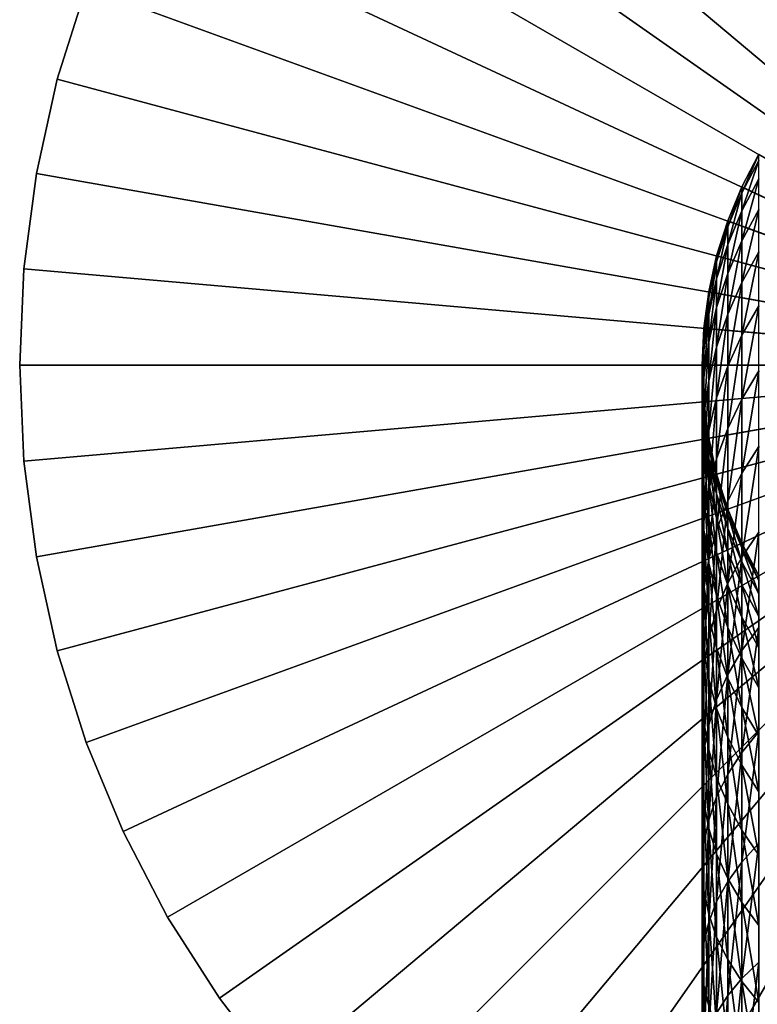
# Model space of a CAD drawing. Extents: x -85 to 80, y -60 to 90.
# Drawn here: x -85 to -67, y -16 to 9 of the extents above; entities that cross this region are included whole.
import ezdxf

# ---------------------------------------------------------------- set-up
doc = ezdxf.new("R2010")
doc.units = 0
doc.header["$MEASUREMENT"] = 0
doc.layers.add('L1', color=7, linetype='Continuous')
doc.layers.add('L6', color=7, linetype='Continuous')

msp = doc.modelspace()

# ---------------------------------------------------------------- linework, layer by layer
at = {"layer": 'L1', "color": 7}
for points in [[(-67.06042, 5.096836, 277.508), (-67.06042, 5.25, 274), (-67.48338, 4.28742, 277.4372)], [(-67.48338, 4.28742, 277.4372), (-67.06042, 5.25, 274), (-67.48338, 4.437492, 274)], [(-67.48338, 4.437492, 44), (-67.48338, 4.437492, 274), (-67.06042, 5.25, 274)], [(-67.48338, 4.437492, 44), (-67.06042, 5.25, 274), (-67.06042, 5.25, 44)], [(-57.96715, 0, 44), (-67.48338, 4.437492, 44), (-67.06042, 5.25, 44)], [(-67.06042, 4.638512, 280.9893), (-67.06042, 5.096836, 277.508), (-67.48338, 3.838348, 280.8483)], [(-67.48338, 3.838348, 280.8483), (-67.06042, 5.096836, 277.508), (-67.48338, 4.28742, 277.4372)], [(-67.48338, 4.28742, 277.4372), (-67.48338, 4.437492, 274), (-67.83392, 3.44436, 277.3634)], [(-67.83392, 3.44436, 277.3634), (-67.48338, 4.437492, 274), (-67.83392, 3.591212, 274)], [(-67.83392, 3.591212, 44), (-67.83392, 3.591212, 274), (-67.48338, 4.437492, 274)], [(-67.83392, 3.591212, 44), (-67.48338, 4.437492, 274), (-67.48338, 4.437492, 44)], [(-67.83392, 3.591212, 44), (-67.48338, 4.437492, 44), (-57.96715, 0, 44)], [(-67.06042, 3.878515, 284.4175), (-67.06042, 4.638512, 280.9893), (-67.48338, 3.093692, 284.2072)], [(-67.48338, 3.093692, 284.2072), (-67.06042, 4.638512, 280.9893), (-67.48338, 3.838348, 280.8483)], [(-67.48338, 3.838348, 280.8483), (-67.48338, 4.28742, 277.4372), (-67.83392, 3.004924, 280.7013)], [(-67.83392, 3.004924, 280.7013), (-67.48338, 4.28742, 277.4372), (-67.83392, 3.44436, 277.3634)], [(-67.48338, 3.093692, 284.2072), (-67.48338, 3.838348, 280.8483), (-67.83392, 2.276248, 283.9881)], [(-67.83392, 2.276248, 283.9881), (-67.48338, 3.838348, 280.8483), (-67.83392, 3.004924, 280.7013)], [(-67.06042, 2.822628, 287.7663), (-67.06042, 3.878515, 284.4175), (-67.48338, 2.05912, 287.4884)], [(-67.48338, 2.05912, 287.4884), (-67.06042, 3.878515, 284.4175), (-67.48338, 3.093692, 284.2072)], [(-67.83392, 3.44436, 277.3634), (-67.83392, 3.591212, 274), (-68.10937, 2.574073, 277.2873)], [(-68.10937, 2.574073, 277.2873), (-67.83392, 3.591212, 274), (-68.10937, 2.7176, 274)], [(-68.10937, 2.7176, 44), (-68.10937, 2.7176, 274), (-67.83392, 3.591212, 274)], [(-68.10937, 2.7176, 44), (-67.83392, 3.591212, 274), (-67.83392, 3.591212, 44)], [(-57.96715, 0, 44), (-68.10937, 2.7176, 44), (-67.83392, 3.591212, 44)], [(-67.83392, 3.004924, 280.7013), (-67.83392, 3.44436, 277.3634), (-68.10937, 2.144585, 280.5496)], [(-68.10937, 2.144585, 280.5496), (-67.83392, 3.44436, 277.3634), (-68.10937, 2.574073, 277.2873)], [(-67.83392, 2.276248, 283.9881), (-67.83392, 3.004924, 280.7013), (-68.10937, 1.432404, 283.762)], [(-68.10937, 1.432404, 283.762), (-67.83392, 3.004924, 280.7013), (-68.10937, 2.144585, 280.5496)], [(-67.48338, 2.05912, 287.4884), (-67.48338, 3.093692, 284.2072), (-67.83392, 1.263877, 287.199)], [(-67.83392, 1.263877, 287.199), (-67.48338, 3.093692, 284.2072), (-67.83392, 2.276248, 283.9881)], [(-68.10937, 2.574073, 277.2873), (-68.10937, 2.7176, 274), (-68.30763, 1.683182, 277.2094)], [(-68.30763, 1.683182, 277.2094), (-68.10937, 2.7176, 274), (-68.30763, 1.823306, 274)], [(-68.30763, 1.823306, 44), (-68.30763, 1.823306, 274), (-68.10937, 2.7176, 274)], [(-68.30763, 1.823306, 44), (-68.10937, 2.7176, 274), (-68.10937, 2.7176, 44)], [(-57.96715, 0, 44), (-68.30763, 1.823306, 44), (-68.10937, 2.7176, 44)], [(-67.06042, 1.478888, 291.0104), (-67.06042, 2.822628, 287.7663), (-67.48338, 0.742506, 290.667)], [(-67.48338, 0.742506, 290.667), (-67.06042, 2.822628, 287.7663), (-67.48338, 2.05912, 287.4884)], [(-68.10937, 2.144585, 280.5496), (-68.10937, 2.574073, 277.2873), (-68.30763, 1.263877, 280.3943)], [(-68.30763, 1.263877, 280.3943), (-68.10937, 2.574073, 277.2873), (-68.30763, 1.683182, 277.2094)], [(-67.83392, 1.263877, 287.199), (-67.83392, 2.276248, 283.9881), (-68.10937, 0.44295, 286.9002)], [(-68.10937, 0.44295, 286.9002), (-67.83392, 2.276248, 283.9881), (-68.10937, 1.432404, 283.762)], [(-68.10937, 1.432404, 283.762), (-68.10937, 2.144585, 280.5496), (-68.30763, 0.568582, 283.5306)], [(-68.30763, 0.568582, 283.5306), (-68.10937, 2.144585, 280.5496), (-68.30763, 1.263877, 280.3943)], [(-67.48338, 0.742506, 290.667), (-67.48338, 2.05912, 287.4884), (-67.83392, -0.024485, 290.3094)], [(-67.83392, -0.024485, 290.3094), (-67.48338, 2.05912, 287.4884), (-67.83392, 1.263877, 287.199)], [(-68.30763, 1.683182, 277.2094), (-68.30763, 1.823306, 274), (-68.4272, 0.778467, 277.1302)], [(-68.4272, 0.778467, 277.1302), (-68.30763, 1.823306, 274), (-68.4272, 0.915135, 274)], [(-68.4272, 0.915135, 44), (-68.4272, 0.915135, 274), (-68.30763, 1.823306, 274)], [(-68.4272, 0.915135, 44), (-68.30763, 1.823306, 274), (-68.30763, 1.823306, 44)], [(-68.4272, 0.915135, 44), (-68.30763, 1.823306, 44), (-57.96715, 0, 44)], [(-68.30763, 1.263877, 280.3943), (-68.30763, 1.683182, 277.2094), (-68.4272, 0.369504, 280.2366)], [(-68.4272, 0.369504, 280.2366), (-68.30763, 1.683182, 277.2094), (-68.4272, 0.778467, 277.1302)], [(-67.06042, -0.142478, 294.125), (-67.06042, 1.478888, 291.0104), (-67.48338, -0.84613, 293.7187)], [(-67.48338, -0.84613, 293.7187), (-67.06042, 1.478888, 291.0104), (-67.48338, 0.742506, 290.667)], [(-68.30763, 0.568582, 283.5306), (-68.30763, 1.263877, 280.3943), (-68.4272, -0.308643, 283.2955)], [(-68.4272, -0.308643, 283.2955), (-68.30763, 1.263877, 280.3943), (-68.4272, 0.369504, 280.2366)], [(-68.10937, 0.44295, 286.9002), (-68.10937, 1.432404, 283.762), (-68.30763, -0.397411, 286.5943)], [(-68.30763, -0.397411, 286.5943), (-68.10937, 1.432404, 283.762), (-68.30763, 0.568582, 283.5306)], [(-67.83392, -0.024485, 290.3094), (-67.83392, 1.263877, 287.199), (-68.10937, -0.816245, 289.9401)], [(-68.10937, -0.816245, 289.9401), (-67.83392, 1.263877, 287.199), (-68.10937, 0.44295, 286.9002)], [(-68.4272, 0.778467, 277.1302), (-68.4272, 0.915135, 274), (-68.46715, -0.133186, 277.0505)], [(-68.46715, -0.133186, 277.0505), (-68.4272, 0.915135, 274), (-68.46715, 0, 274)], [(-68.46715, 0, 44), (-68.46715, 0, 274), (-68.4272, 0.915135, 274)], [(-68.46715, 0, 44), (-68.4272, 0.915135, 274), (-68.4272, 0.915135, 44)], [(-57.96715, 0, 44), (-68.46715, 0, 44), (-68.4272, 0.915135, 44)], [(-68.4272, 0.369504, 280.2366), (-68.4272, 0.778467, 277.1302), (-68.46715, -0.531729, 280.0777)], [(-68.46715, -0.531729, 280.0777), (-68.4272, 0.778467, 277.1302), (-68.46715, -0.133186, 277.0505)], [(-67.48338, -0.84613, 293.7187), (-67.48338, 0.742506, 290.667), (-67.83392, -1.57903, 293.2956)], [(-67.83392, -1.57903, 293.2956), (-67.48338, 0.742506, 290.667), (-67.83392, -0.024485, 290.3094)], [(-68.30763, -0.397411, 286.5943), (-68.30763, 0.568582, 283.5306), (-68.4272, -1.250812, 286.2837)], [(-68.4272, -1.250812, 286.2837), (-68.30763, 0.568582, 283.5306), (-68.4272, -0.308643, 283.2955)], [(-68.4272, -0.308643, 283.2955), (-68.4272, 0.369504, 280.2366), (-68.46715, -1.192596, 283.0587)], [(-68.46715, -1.192596, 283.0587), (-68.4272, 0.369504, 280.2366), (-68.46715, -0.531729, 280.0777)], [(-68.10937, -0.816245, 289.9401), (-68.10937, 0.44295, 286.9002), (-68.30763, -1.626751, 289.5622)], [(-68.30763, -1.626751, 289.5622), (-68.10937, 0.44295, 286.9002), (-68.30763, -0.397411, 286.5943)], [(-68.46715, -0.133186, 277.0505), (-68.46715, 0, 274), (-68.4272, -1.044838, 276.9707)], [(-68.4272, -1.044838, 276.9707), (-68.46715, 0, 274), (-68.4272, -0.915135, 274)], [(-68.4272, -0.915135, 44), (-68.4272, -0.915135, 274), (-68.46715, 0, 274)], [(-68.4272, -0.915135, 44), (-68.46715, 0, 274), (-68.46715, 0, 44)], [(-57.96715, 0, 44), (-68.4272, -0.915135, 44), (-68.46715, 0, 44)], [(-68.30763, -1.823306, 44), (-68.4272, -0.915135, 44), (-57.96715, 0, 44)], [(-57.96715, 0, 44), (-68.10937, -2.7176, 44), (-68.30763, -1.823306, 44)], [(-57.96715, 0, 44), (-67.83392, -3.591212, 44), (-68.10937, -2.7176, 44)], [(-67.48338, -4.437492, 44), (-67.83392, -3.591212, 44), (-57.96715, 0, 44)], [(-57.96715, 0, 44), (-67.06042, -5.25, 44), (-67.48338, -4.437492, 44)], [(-68.46715, -0.531729, 280.0777), (-68.46715, -0.133186, 277.0505), (-68.4272, -1.432961, 279.9188)], [(-68.4272, -1.432961, 279.9188), (-68.46715, -0.133186, 277.0505), (-68.4272, -1.044838, 276.9707)], [(-67.83392, -1.57903, 293.2956), (-67.83392, -0.024485, 290.3094), (-68.10937, -2.3356, 292.8588)], [(-68.10937, -2.3356, 292.8588), (-67.83392, -0.024485, 290.3094), (-68.10937, -0.816245, 289.9401)], [(-67.06042, -2.02913, 297.0864), (-67.06042, -0.142478, 294.125), (-67.48338, -2.694698, 296.6204)], [(-67.48338, -2.694698, 296.6204), (-67.06042, -0.142478, 294.125), (-67.48338, -0.84613, 293.7187)], [(-68.4272, -1.250812, 286.2837), (-68.4272, -0.308643, 283.2955), (-68.46715, -2.110758, 285.9707)], [(-68.46715, -2.110758, 285.9707), (-68.4272, -0.308643, 283.2955), (-68.46715, -1.192596, 283.0587)], [(-68.30763, -1.626751, 289.5622), (-68.30763, -0.397411, 286.5943), (-68.4272, -2.449833, 289.1784)], [(-68.4272, -2.449833, 289.1784), (-68.30763, -0.397411, 286.5943), (-68.4272, -1.250812, 286.2837)], [(-68.46715, -1.192596, 283.0587), (-68.46715, -0.531729, 280.0777), (-68.4272, -2.076549, 282.8218)], [(-68.4272, -2.076549, 282.8218), (-68.46715, -0.531729, 280.0777), (-68.4272, -1.432961, 279.9188)], [(-68.4272, -1.044838, 276.9707), (-68.4272, -0.915135, 274), (-68.30763, -1.949553, 276.8915)], [(-68.30763, -1.949553, 276.8915), (-68.4272, -0.915135, 274), (-68.30763, -1.823306, 274)], [(-68.30763, -1.823306, 44), (-68.30763, -1.823306, 274), (-68.4272, -0.915135, 274)], [(-68.30763, -1.823306, 44), (-68.4272, -0.915135, 274), (-68.4272, -0.915135, 44)], [(-68.10937, -2.3356, 292.8588), (-68.10937, -0.816245, 289.9401), (-68.30763, -3.110082, 292.4117)], [(-68.30763, -3.110082, 292.4117), (-68.10937, -0.816245, 289.9401), (-68.30763, -1.626751, 289.5622)], [(-67.48338, -2.694698, 296.6204), (-67.48338, -0.84613, 293.7187), (-67.83392, -3.38793, 296.135)], [(-67.83392, -3.38793, 296.135), (-67.48338, -0.84613, 293.7187), (-67.83392, -1.57903, 293.2956)], [(-68.46715, -2.110758, 285.9707), (-68.46715, -1.192596, 283.0587), (-68.4272, -2.970704, 285.6577)], [(-68.4272, -2.970704, 285.6577), (-68.46715, -1.192596, 283.0587), (-68.4272, -2.076549, 282.8218)], [(-68.4272, -1.432961, 279.9188), (-68.4272, -1.044838, 276.9707), (-68.30763, -2.327334, 279.7611)], [(-68.30763, -2.327334, 279.7611), (-68.4272, -1.044838, 276.9707), (-68.30763, -1.949553, 276.8915)], [(-68.4272, -2.449833, 289.1784), (-68.4272, -1.250812, 286.2837), (-68.46715, -3.279228, 288.7916)], [(-68.46715, -3.279228, 288.7916), (-68.4272, -1.250812, 286.2837), (-68.46715, -2.110758, 285.9707)], [(-68.4272, -2.076549, 282.8218), (-68.4272, -1.432961, 279.9188), (-68.30763, -2.953774, 282.5868)], [(-68.30763, -2.953774, 282.5868), (-68.4272, -1.432961, 279.9188), (-68.30763, -2.327334, 279.7611)], [(-68.30763, -3.110082, 292.4117), (-68.30763, -1.626751, 289.5622), (-68.4272, -3.896581, 291.9576)], [(-68.4272, -3.896581, 291.9576), (-68.30763, -1.626751, 289.5622), (-68.4272, -2.449833, 289.1784)], [(-67.83392, -3.38793, 296.135), (-67.83392, -1.57903, 293.2956), (-68.10937, -4.103551, 295.6339)], [(-68.10937, -4.103551, 295.6339), (-67.83392, -1.57903, 293.2956), (-68.10937, -2.3356, 292.8588)], [(-68.30763, -1.949553, 276.8915), (-68.30763, -1.823306, 274), (-68.10937, -2.840444, 276.8136)], [(-68.10937, -2.840444, 276.8136), (-68.30763, -1.823306, 274), (-68.10937, -2.7176, 274)], [(-68.10937, -2.7176, 44), (-68.10937, -2.7176, 274), (-68.30763, -1.823306, 274)], [(-68.10937, -2.7176, 44), (-68.30763, -1.823306, 274), (-68.30763, -1.823306, 44)], [(-68.30763, -2.327334, 279.7611), (-68.30763, -1.949553, 276.8915), (-68.10937, -3.208042, 279.6058)], [(-68.10937, -3.208042, 279.6058), (-68.30763, -1.949553, 276.8915), (-68.10937, -2.840444, 276.8136)], [(-68.46715, -3.279228, 288.7916), (-68.46715, -2.110758, 285.9707), (-68.4272, -4.108622, 288.4049)], [(-68.4272, -4.108622, 288.4049), (-68.46715, -2.110758, 285.9707), (-68.4272, -2.970704, 285.6577)], [(-68.4272, -2.970704, 285.6577), (-68.4272, -2.076549, 282.8218), (-68.30763, -3.824105, 285.3471)], [(-68.30763, -3.824105, 285.3471), (-68.4272, -2.076549, 282.8218), (-68.30763, -2.953774, 282.5868)], [(-67.06042, -4.166711, 299.8722), (-67.06042, -2.02913, 297.0864), (-67.48338, -4.789128, 299.3499)], [(-67.48338, -4.789128, 299.3499), (-67.06042, -2.02913, 297.0864), (-67.48338, -2.694698, 296.6204)], [(-68.4272, -3.896581, 291.9576), (-68.4272, -2.449833, 289.1784), (-68.46715, -4.689111, 291.5)], [(-68.46715, -4.689111, 291.5), (-68.4272, -2.449833, 289.1784), (-68.46715, -3.279228, 288.7916)], [(-68.30763, -2.953774, 282.5868), (-68.30763, -2.327334, 279.7611), (-68.10937, -3.817596, 282.3553)], [(-68.10937, -3.817596, 282.3553), (-68.30763, -2.327334, 279.7611), (-68.10937, -3.208042, 279.6058)], [(-68.10937, -4.103551, 295.6339), (-68.10937, -2.3356, 292.8588), (-68.30763, -4.836114, 295.121)], [(-68.30763, -4.836114, 295.121), (-68.10937, -2.3356, 292.8588), (-68.30763, -3.110082, 292.4117)], [(-67.48338, -4.789128, 299.3499), (-67.48338, -2.694698, 296.6204), (-67.83392, -5.437417, 298.806)], [(-67.83392, -5.437417, 298.806), (-67.48338, -2.694698, 296.6204), (-67.83392, -3.38793, 296.135)], [(-68.10937, -2.840444, 276.8136), (-68.10937, -2.7176, 274), (-67.83392, -3.710731, 276.7375)], [(-67.83392, -3.710731, 276.7375), (-68.10937, -2.7176, 274), (-67.83392, -3.591212, 274)], [(-67.83392, -3.591212, 44), (-67.83392, -3.591212, 274), (-68.10937, -2.7176, 274)], [(-67.83392, -3.591212, 44), (-68.10937, -2.7176, 274), (-68.10937, -2.7176, 44)], [(-68.10937, -3.208042, 279.6058), (-68.10937, -2.840444, 276.8136), (-67.83392, -4.068382, 279.4541)], [(-67.83392, -4.068382, 279.4541), (-68.10937, -2.840444, 276.8136), (-67.83392, -3.710731, 276.7375)], [(-68.4272, -4.108622, 288.4049), (-68.4272, -2.970704, 285.6577), (-68.30763, -4.931704, 288.0211)], [(-68.30763, -4.931704, 288.0211), (-68.4272, -2.970704, 285.6577), (-68.30763, -3.824105, 285.3471)], [(-68.30763, -4.836114, 295.121), (-68.30763, -3.110082, 292.4117), (-68.4272, -5.580043, 294.6001)], [(-68.4272, -5.580043, 294.6001), (-68.30763, -3.110082, 292.4117), (-68.4272, -3.896581, 291.9576)], [(-68.30763, -3.824105, 285.3471), (-68.30763, -2.953774, 282.5868), (-68.10937, -4.664467, 285.0412)], [(-68.10937, -4.664467, 285.0412), (-68.30763, -2.953774, 282.5868), (-68.10937, -3.817596, 282.3553)], [(-68.46715, -4.689111, 291.5), (-68.46715, -3.279228, 288.7916), (-68.4272, -5.481641, 291.0424)], [(-68.4272, -5.481641, 291.0424), (-68.46715, -3.279228, 288.7916), (-68.4272, -4.108622, 288.4049)], [(-68.10937, -3.817596, 282.3553), (-68.10937, -3.208042, 279.6058), (-67.83392, -4.66144, 282.1292)], [(-67.83392, -4.66144, 282.1292), (-68.10937, -3.208042, 279.6058), (-67.83392, -4.068382, 279.4541)], [(-67.83392, -5.437417, 298.806), (-67.83392, -3.38793, 296.135), (-68.10937, -6.106642, 298.2444)], [(-68.10937, -6.106642, 298.2444), (-67.83392, -3.38793, 296.135), (-68.10937, -4.103551, 295.6339)], [(-67.83392, -3.710731, 276.7375), (-67.83392, -3.591212, 274), (-67.48338, -4.553791, 276.6637)], [(-67.48338, -4.553791, 276.6637), (-67.83392, -3.591212, 274), (-67.48338, -4.437492, 274)], [(-67.48338, -4.437492, 44), (-67.48338, -4.437492, 274), (-67.83392, -3.591212, 274)], [(-67.48338, -4.437492, 44), (-67.83392, -3.591212, 274), (-67.83392, -3.591212, 44)], [(-68.4272, -5.580043, 294.6001), (-68.4272, -3.896581, 291.9576), (-68.46715, -6.329678, 294.0752)], [(-68.46715, -6.329678, 294.0752), (-68.4272, -3.896581, 291.9576), (-68.46715, -4.689111, 291.5)], [(-68.30763, -4.931704, 288.0211), (-68.30763, -3.824105, 285.3471), (-68.10937, -5.742209, 287.6431)], [(-68.10937, -5.742209, 287.6431), (-68.30763, -3.824105, 285.3471), (-68.10937, -4.664467, 285.0412)], [(-68.10937, -4.664467, 285.0412), (-68.10937, -3.817596, 282.3553), (-67.83392, -5.485393, 284.7424)], [(-67.83392, -5.485393, 284.7424), (-68.10937, -3.817596, 282.3553), (-67.83392, -4.66144, 282.1292)], [(-67.83392, -4.068382, 279.4541), (-67.83392, -3.710731, 276.7375), (-67.48338, -4.901805, 279.3071)], [(-67.48338, -4.901805, 279.3071), (-67.83392, -3.710731, 276.7375), (-67.48338, -4.553791, 276.6637)], [(-68.4272, -5.481641, 291.0424), (-68.4272, -4.108622, 288.4049), (-68.30763, -6.26814, 290.5883)], [(-68.30763, -6.26814, 290.5883), (-68.4272, -4.108622, 288.4049), (-68.30763, -4.931704, 288.0211)], [(-68.10937, -6.106642, 298.2444), (-68.10937, -4.103551, 295.6339), (-68.30763, -6.791711, 297.6696)], [(-68.30763, -6.791711, 297.6696), (-68.10937, -4.103551, 295.6339), (-68.30763, -4.836114, 295.121)], [(-67.83392, -4.66144, 282.1292), (-67.83392, -4.068382, 279.4541), (-67.48338, -5.478884, 281.9102)], [(-67.48338, -5.478884, 281.9102), (-67.83392, -4.068382, 279.4541), (-67.48338, -4.901805, 279.3071)], [(-67.06042, -6.538952, 302.4611), (-67.06042, -4.166711, 299.8722), (-67.48338, -7.113482, 301.8865)], [(-67.48338, -7.113482, 301.8865), (-67.06042, -4.166711, 299.8722), (-67.48338, -4.789128, 299.3499)], [(-67.48338, -4.553791, 276.6637), (-67.48338, -4.437492, 274), (-67.06042, -5.363208, 276.5929)], [(-67.06042, -5.363208, 276.5929), (-67.48338, -4.437492, 274), (-67.06042, -5.25, 274)], [(-67.06042, -5.25, 44), (-67.06042, -5.25, 274), (-67.48338, -4.437492, 274)], [(-67.06042, -5.25, 44), (-67.48338, -4.437492, 274), (-67.48338, -4.437492, 44)], [(-67.48338, -4.901805, 279.3071), (-67.48338, -4.553791, 276.6637), (-67.06042, -5.701969, 279.166)], [(-67.06042, -5.701969, 279.166), (-67.48338, -4.553791, 276.6637), (-67.06042, -5.363208, 276.5929)], [(-68.46715, -6.329678, 294.0752), (-68.46715, -4.689111, 291.5), (-68.4272, -7.079314, 293.5503)], [(-68.4272, -7.079314, 293.5503), (-68.46715, -4.689111, 291.5), (-68.4272, -5.481641, 291.0424)], [(-68.30763, -6.791711, 297.6696), (-68.30763, -4.836114, 295.121), (-68.4272, -7.48741, 297.0858)], [(-68.4272, -7.48741, 297.0858), (-68.30763, -4.836114, 295.121), (-68.4272, -5.580043, 294.6001)], [(-68.10937, -5.742209, 287.6431), (-68.10937, -4.664467, 285.0412), (-67.83392, -6.533971, 287.2739)], [(-67.83392, -6.533971, 287.2739), (-68.10937, -4.664467, 285.0412), (-67.83392, -5.485393, 284.7424)], [(-67.83392, -5.485393, 284.7424), (-67.83392, -4.66144, 282.1292), (-67.48338, -6.280636, 284.453)], [(-67.48338, -6.280636, 284.453), (-67.83392, -4.66144, 282.1292), (-67.48338, -5.478884, 281.9102)], [(-67.48338, -7.113482, 301.8865), (-67.48338, -4.789128, 299.3499), (-67.83392, -7.711892, 301.2881)], [(-67.83392, -7.711892, 301.2881), (-67.48338, -4.789128, 299.3499), (-67.83392, -5.437417, 298.806)], [(-67.48338, -5.478884, 281.9102), (-67.48338, -4.901805, 279.3071), (-67.06042, -6.263707, 281.6999)], [(-67.06042, -6.263707, 281.6999), (-67.48338, -4.901805, 279.3071), (-67.06042, -5.701969, 279.166)], [(-68.30763, -6.26814, 290.5883), (-68.30763, -4.931704, 288.0211), (-68.10937, -7.042621, 290.1412)], [(-68.10937, -7.042621, 290.1412), (-68.30763, -4.931704, 288.0211), (-68.10937, -5.742209, 287.6431)], [(-68.4272, -7.48741, 297.0858), (-68.4272, -5.580043, 294.6001), (-68.46715, -8.188444, 296.4976)], [(-68.46715, -8.188444, 296.4976), (-68.4272, -5.580043, 294.6001), (-68.46715, -6.329678, 294.0752)], [(-68.4272, -7.079314, 293.5503), (-68.4272, -5.481641, 291.0424), (-68.30763, -7.823243, 293.0294)], [(-68.30763, -7.823243, 293.0294), (-68.4272, -5.481641, 291.0424), (-68.30763, -6.26814, 290.5883)], [(-67.83392, -7.711892, 301.2881), (-67.83392, -5.437417, 298.806), (-68.10937, -8.329629, 300.6704)], [(-68.10937, -8.329629, 300.6704), (-67.83392, -5.437417, 298.806), (-68.10937, -6.106642, 298.2444)], [(-67.83392, -6.533971, 287.2739), (-67.83392, -5.485393, 284.7424), (-67.48338, -7.300961, 286.9163)], [(-67.48338, -7.300961, 286.9163), (-67.83392, -5.485393, 284.7424), (-67.48338, -6.280636, 284.453)], [(-67.48338, -6.280636, 284.453), (-67.48338, -5.478884, 281.9102), (-67.06042, -7.044144, 284.1751)], [(-67.06042, -7.044144, 284.1751), (-67.48338, -5.478884, 281.9102), (-67.06042, -6.263707, 281.6999)], [(-68.10937, -7.042621, 290.1412), (-68.10937, -5.742209, 287.6431), (-67.83392, -7.799191, 289.7044)], [(-67.83392, -7.799191, 289.7044), (-68.10937, -5.742209, 287.6431), (-67.83392, -6.533971, 287.2739)], [(-68.10937, -8.329629, 300.6704), (-68.10937, -6.106642, 298.2444), (-68.30763, -8.96199, 300.038)], [(-68.30763, -8.96199, 300.038), (-68.10937, -6.106642, 298.2444), (-68.30763, -6.791711, 297.6696)], [(-68.46715, -8.188444, 296.4976), (-68.46715, -6.329678, 294.0752), (-68.4272, -8.889479, 295.9093)], [(-68.4272, -8.889479, 295.9093), (-68.46715, -6.329678, 294.0752), (-68.4272, -7.079314, 293.5503)], [(-68.30763, -7.823243, 293.0294), (-68.30763, -6.26814, 290.5883), (-68.10937, -8.555806, 292.5164)], [(-68.10937, -8.555806, 292.5164), (-68.30763, -6.26814, 290.5883), (-68.10937, -7.042621, 290.1412)], [(-67.48338, -7.300961, 286.9163), (-67.48338, -6.280636, 284.453), (-67.06042, -8.037344, 286.5729)], [(-67.06042, -8.037344, 286.5729), (-67.48338, -6.280636, 284.453), (-67.06042, -7.044144, 284.1751)], [(-67.83392, -7.799191, 289.7044), (-67.83392, -6.533971, 287.2739), (-67.48338, -8.532091, 289.2812)], [(-67.48338, -8.532091, 289.2812), (-67.83392, -6.533971, 287.2739), (-67.48338, -7.300961, 286.9163)], [(-67.06042, -9.127798, 304.8333), (-67.06042, -6.538952, 302.4611), (-67.48338, -9.650069, 304.2109)], [(-67.48338, -9.650069, 304.2109), (-67.06042, -6.538952, 302.4611), (-67.48338, -7.113482, 301.8865)], [(-68.30763, -8.96199, 300.038), (-68.30763, -6.791711, 297.6696), (-68.4272, -9.604164, 299.3958)], [(-68.4272, -9.604164, 299.3958), (-68.30763, -6.791711, 297.6696), (-68.4272, -7.48741, 297.0858)], [(-68.4272, -8.889479, 295.9093), (-68.4272, -7.079314, 293.5503), (-68.30763, -9.585178, 295.3256)], [(-68.30763, -9.585178, 295.3256), (-68.4272, -7.079314, 293.5503), (-68.30763, -7.823243, 293.0294)], [(-68.10937, -8.555806, 292.5164), (-68.10937, -7.042621, 290.1412), (-67.83392, -9.271427, 292.0153)], [(-67.83392, -9.271427, 292.0153), (-68.10937, -7.042621, 290.1412), (-67.83392, -7.799191, 289.7044)], [(-67.48338, -9.650069, 304.2109), (-67.48338, -7.113482, 301.8865), (-67.83392, -10.19405, 303.5626)], [(-67.83392, -10.19405, 303.5626), (-67.48338, -7.113482, 301.8865), (-67.83392, -7.711892, 301.2881)], [(-67.48338, -8.532091, 289.2812), (-67.48338, -7.300961, 286.9163), (-67.06042, -9.235744, 288.875)], [(-67.06042, -9.235744, 288.875), (-67.48338, -7.300961, 286.9163), (-67.06042, -8.037344, 286.5729)], [(-68.4272, -9.604164, 299.3958), (-68.4272, -7.48741, 297.0858), (-68.46715, -10.25126, 298.7487)], [(-68.46715, -10.25126, 298.7487), (-68.4272, -7.48741, 297.0858), (-68.46715, -8.188444, 296.4976)], [(-68.30763, -9.585178, 295.3256), (-68.30763, -7.823243, 293.0294), (-68.10937, -10.27025, 294.7507)], [(-68.10937, -10.27025, 294.7507), (-68.30763, -7.823243, 293.0294), (-68.10937, -8.555806, 292.5164)], [(-67.83392, -10.19405, 303.5626), (-67.83392, -7.711892, 301.2881), (-68.10937, -10.75559, 302.8934)], [(-68.10937, -10.75559, 302.8934), (-67.83392, -7.711892, 301.2881), (-68.10937, -8.329629, 300.6704)], [(-67.83392, -9.271427, 292.0153), (-67.83392, -7.799191, 289.7044), (-67.48338, -9.964659, 291.5299)], [(-67.48338, -9.964659, 291.5299), (-67.83392, -7.799191, 289.7044), (-67.48338, -8.532091, 289.2812)], [(-68.46715, -10.25126, 298.7487), (-68.46715, -8.188444, 296.4976), (-68.4272, -10.89836, 298.1016)], [(-68.4272, -10.89836, 298.1016), (-68.46715, -8.188444, 296.4976), (-68.4272, -8.889479, 295.9093)], [(-68.10937, -10.75559, 302.8934), (-68.10937, -8.329629, 300.6704), (-68.30763, -11.33044, 302.2083)], [(-68.30763, -11.33044, 302.2083), (-68.10937, -8.329629, 300.6704), (-68.30763, -8.96199, 300.038)], [(-68.10937, -10.27025, 294.7507), (-68.10937, -8.555806, 292.5164), (-67.83392, -10.93947, 294.1892)], [(-67.83392, -10.93947, 294.1892), (-68.10937, -8.555806, 292.5164), (-67.83392, -9.271427, 292.0153)], [(-67.48338, -9.964659, 291.5299), (-67.48338, -8.532091, 289.2812), (-67.06042, -10.63023, 291.0639)], [(-67.06042, -10.63023, 291.0639), (-67.48338, -8.532091, 289.2812), (-67.06042, -9.235744, 288.875)], [(-68.4272, -10.89836, 298.1016), (-68.4272, -8.889479, 295.9093), (-68.30763, -11.54053, 297.4595)], [(-68.30763, -11.54053, 297.4595), (-68.4272, -8.889479, 295.9093), (-68.30763, -9.585178, 295.3256)], [(-68.30763, -11.33044, 302.2083), (-68.30763, -8.96199, 300.038), (-68.4272, -11.9142, 301.5126)], [(-68.4272, -11.9142, 301.5126), (-68.30763, -8.96199, 300.038), (-68.4272, -9.604164, 299.3958)], [(-67.83392, -10.93947, 294.1892), (-67.83392, -9.271427, 292.0153), (-67.48338, -11.58776, 293.6452)], [(-67.48338, -11.58776, 293.6452), (-67.83392, -9.271427, 292.0153), (-67.48338, -9.964659, 291.5299)], [(-67.06042, -11.91355, 306.9709), (-67.06042, -9.127798, 304.8333), (-67.48338, -12.37958, 306.3053)], [(-67.48338, -12.37958, 306.3053), (-67.06042, -9.127798, 304.8333), (-67.48338, -9.650069, 304.2109)], [(-68.4272, -11.9142, 301.5126), (-68.4272, -9.604164, 299.3958), (-68.46715, -12.50243, 300.8116)], [(-68.46715, -12.50243, 300.8116), (-68.4272, -9.604164, 299.3958), (-68.46715, -10.25126, 298.7487)], [(-68.30763, -11.54053, 297.4595), (-68.30763, -9.585178, 295.3256), (-68.10937, -12.1729, 296.8271)], [(-68.10937, -12.1729, 296.8271), (-68.30763, -9.585178, 295.3256), (-68.10937, -10.27025, 294.7507)], [(-67.48338, -12.37958, 306.3053), (-67.48338, -9.650069, 304.2109), (-67.83392, -12.86499, 305.6121)], [(-67.83392, -12.86499, 305.6121), (-67.48338, -9.650069, 304.2109), (-67.83392, -10.19405, 303.5626)], [(-67.48338, -11.58776, 293.6452), (-67.48338, -9.964659, 291.5299), (-67.06042, -12.21018, 293.1229)], [(-67.06042, -12.21018, 293.1229), (-67.48338, -9.964659, 291.5299), (-67.06042, -10.63023, 291.0639)], [(-68.46715, -12.50243, 300.8116), (-68.46715, -10.25126, 298.7487), (-68.4272, -13.09067, 300.1105)], [(-68.4272, -13.09067, 300.1105), (-68.46715, -10.25126, 298.7487), (-68.4272, -10.89836, 298.1016)], [(-67.83392, -12.86499, 305.6121), (-67.83392, -10.19405, 303.5626), (-68.10937, -13.36607, 304.8964)], [(-68.10937, -13.36607, 304.8964), (-67.83392, -10.19405, 303.5626), (-68.10937, -10.75559, 302.8934)], [(-68.10937, -12.1729, 296.8271), (-68.10937, -10.27025, 294.7507), (-67.83392, -12.79063, 296.2094)], [(-67.83392, -12.79063, 296.2094), (-68.10937, -10.27025, 294.7507), (-67.83392, -10.93947, 294.1892)], [(-68.10937, -13.36607, 304.8964), (-68.10937, -10.75559, 302.8934), (-68.30763, -13.87902, 304.1639)], [(-68.30763, -13.87902, 304.1639), (-68.10937, -10.75559, 302.8934), (-68.30763, -11.33044, 302.2083)], [(-68.4272, -13.09067, 300.1105), (-68.4272, -10.89836, 298.1016), (-68.30763, -13.67443, 299.4148)], [(-68.30763, -13.67443, 299.4148), (-68.4272, -10.89836, 298.1016), (-68.30763, -11.54053, 297.4595)], [(-67.83392, -12.79063, 296.2094), (-67.83392, -10.93947, 294.1892), (-67.48338, -13.38904, 295.611)], [(-67.48338, -13.38904, 295.611), (-67.83392, -10.93947, 294.1892), (-67.48338, -11.58776, 293.6452)], [(-68.30763, -13.87902, 304.1639), (-68.30763, -11.33044, 302.2083), (-68.4272, -14.39992, 303.4199)], [(-68.4272, -14.39992, 303.4199), (-68.30763, -11.33044, 302.2083), (-68.4272, -11.9142, 301.5126)], [(-68.30763, -13.67443, 299.4148), (-68.30763, -11.54053, 297.4595), (-68.10937, -14.24927, 298.7297)], [(-68.10937, -14.24927, 298.7297), (-68.30763, -11.54053, 297.4595), (-68.10937, -12.1729, 296.8271)], [(-67.48338, -13.38904, 295.611), (-67.48338, -11.58776, 293.6452), (-67.06042, -13.96357, 295.0364)], [(-67.06042, -13.96357, 295.0364), (-67.48338, -11.58776, 293.6452), (-67.06042, -12.21018, 293.1229)], [(-68.4272, -14.39992, 303.4199), (-68.4272, -11.9142, 301.5126), (-68.46715, -14.92483, 302.6703)], [(-68.46715, -14.92483, 302.6703), (-68.4272, -11.9142, 301.5126), (-68.46715, -12.50243, 300.8116)], [(-67.06042, -14.875, 308.8575), (-67.06042, -11.91355, 306.9709), (-67.48338, -15.28125, 308.1539)], [(-67.48338, -15.28125, 308.1539), (-67.06042, -11.91355, 306.9709), (-67.48338, -12.37958, 306.3053)], [(-68.10937, -14.24927, 298.7297), (-68.10937, -12.1729, 296.8271), (-67.83392, -14.81082, 298.0605)], [(-67.83392, -14.81082, 298.0605), (-68.10937, -12.1729, 296.8271), (-67.83392, -12.79063, 296.2094)], [(-68.46715, -14.92483, 302.6703), (-68.46715, -12.50243, 300.8116), (-68.4272, -15.44973, 301.9207)], [(-68.4272, -15.44973, 301.9207), (-68.46715, -12.50243, 300.8116), (-68.4272, -13.09067, 300.1105)], [(-67.48338, -15.28125, 308.1539), (-67.48338, -12.37958, 306.3053), (-67.83392, -15.70439, 307.421)], [(-67.83392, -15.70439, 307.421), (-67.48338, -12.37958, 306.3053), (-67.83392, -12.86499, 305.6121)], [(-67.83392, -15.70439, 307.421), (-67.83392, -12.86499, 305.6121), (-68.10937, -16.1412, 306.6644)], [(-68.10937, -16.1412, 306.6644), (-67.83392, -12.86499, 305.6121), (-68.10937, -13.36607, 304.8964)], [(-67.83392, -14.81082, 298.0605), (-67.83392, -12.79063, 296.2094), (-67.48338, -15.3548, 297.4122)], [(-67.48338, -15.3548, 297.4122), (-67.83392, -12.79063, 296.2094), (-67.48338, -13.38904, 295.611)], [(-68.4272, -15.44973, 301.9207), (-68.4272, -13.09067, 300.1105), (-68.30763, -15.97063, 301.1768)], [(-68.30763, -15.97063, 301.1768), (-68.4272, -13.09067, 300.1105), (-68.30763, -13.67443, 299.4148)], [(-68.10937, -16.1412, 306.6644), (-68.10937, -13.36607, 304.8964), (-68.30763, -16.58835, 305.8899)], [(-68.30763, -16.58835, 305.8899), (-68.10937, -13.36607, 304.8964), (-68.30763, -13.87902, 304.1639)], [(-67.48338, -15.3548, 297.4122), (-67.48338, -13.38904, 295.611), (-67.06042, -15.87707, 296.7898)], [(-67.06042, -15.87707, 296.7898), (-67.48338, -13.38904, 295.611), (-67.06042, -13.96357, 295.0364)], [(-68.30763, -15.97063, 301.1768), (-68.30763, -13.67443, 299.4148), (-68.10937, -16.48358, 300.4442)], [(-68.10937, -16.48358, 300.4442), (-68.30763, -13.67443, 299.4148), (-68.10937, -14.24927, 298.7297)], [(-68.30763, -16.58835, 305.8899), (-68.30763, -13.87902, 304.1639), (-68.4272, -17.04243, 305.1034)], [(-68.4272, -17.04243, 305.1034), (-68.30763, -13.87902, 304.1639), (-68.4272, -14.39992, 303.4199)], [(-68.4272, -17.04243, 305.1034), (-68.4272, -14.39992, 303.4199), (-68.46715, -17.5, 304.3109)], [(-68.46715, -17.5, 304.3109), (-68.4272, -14.39992, 303.4199), (-68.46715, -14.92483, 302.6703)], [(-68.10937, -16.48358, 300.4442), (-68.10937, -14.24927, 298.7297), (-67.83392, -16.98466, 299.7286)], [(-67.83392, -16.98466, 299.7286), (-68.10937, -14.24927, 298.7297), (-67.83392, -14.81082, 298.0605)], [(-68.46715, -17.5, 304.3109), (-68.46715, -14.92483, 302.6703), (-68.4272, -17.95757, 303.5184)], [(-68.4272, -17.95757, 303.5184), (-68.46715, -14.92483, 302.6703), (-68.4272, -15.44973, 301.9207)], [(-67.83392, -16.98466, 299.7286), (-67.83392, -14.81082, 298.0605), (-67.48338, -17.47007, 299.0353)], [(-67.48338, -17.47007, 299.0353), (-67.83392, -14.81082, 298.0605), (-67.48338, -15.3548, 297.4122)], [(-67.06042, -17.98961, 310.4789), (-67.06042, -14.875, 308.8575), (-67.48338, -18.333, 309.7425)], [(-67.48338, -18.333, 309.7425), (-67.06042, -14.875, 308.8575), (-67.48338, -15.28125, 308.1539)], [(-68.4272, -17.95757, 303.5184), (-68.4272, -15.44973, 301.9207), (-68.30763, -18.41165, 302.7319)], [(-68.30763, -18.41165, 302.7319), (-68.4272, -15.44973, 301.9207), (-68.30763, -15.97063, 301.1768)], [(-67.48338, -18.333, 309.7425), (-67.48338, -15.28125, 308.1539), (-67.83392, -18.69065, 308.9755)], [(-67.83392, -18.69065, 308.9755), (-67.48338, -15.28125, 308.1539), (-67.83392, -15.70439, 307.421)], [(-67.48338, -17.47007, 299.0353), (-67.48338, -15.3548, 297.4122), (-67.06042, -17.9361, 298.3698)], [(-67.06042, -17.9361, 298.3698), (-67.48338, -15.3548, 297.4122), (-67.06042, -15.87707, 296.7898)], [(-67.83392, -18.69065, 308.9755), (-67.83392, -15.70439, 307.421), (-68.10937, -19.05985, 308.1838)], [(-68.10937, -19.05985, 308.1838), (-67.83392, -15.70439, 307.421), (-68.10937, -16.1412, 306.6644)]]:
    msp.add_3dface(points, dxfattribs=at)
at = {"layer": 'L6', "color": 7}
for points in [[(-57.96715, 0, 68), (-65.08468, 26.56296, 68), (-67.37271, 25.84155, 68)], [(-57.96715, 0, 59), (-67.37271, 25.84155, 59), (-65.08468, 26.56296, 59)], [(-67.37271, 25.84155, 68), (-69.58915, 24.92346, 68), (-57.96715, 0, 68)], [(-69.58915, 24.92346, 59), (-67.37271, 25.84155, 59), (-57.96715, 0, 59)], [(-57.96715, 0, 68), (-69.58915, 24.92346, 68), (-71.71715, 23.8157, 68)], [(-57.96715, 0, 59), (-71.71715, 23.8157, 59), (-69.58915, 24.92346, 59)], [(-57.96715, 0, 68), (-71.71715, 23.8157, 68), (-73.7405, 22.52668, 68)], [(-57.96715, 0, 59), (-73.7405, 22.52668, 59), (-71.71715, 23.8157, 59)], [(-73.7405, 22.52668, 68), (-75.64381, 21.06622, 68), (-57.96715, 0, 68)], [(-75.64381, 21.06622, 59), (-73.7405, 22.52668, 59), (-57.96715, 0, 59)], [(-57.96715, 0, 68), (-75.64381, 21.06622, 68), (-77.41259, 19.44544, 68)], [(-57.96715, 0, 59), (-77.41259, 19.44544, 59), (-75.64381, 21.06622, 59)], [(-57.96715, 0, 68), (-77.41259, 19.44544, 68), (-79.03337, 17.67666, 68)], [(-57.96715, 0, 59), (-79.03337, 17.67666, 59), (-77.41259, 19.44544, 59)], [(-79.03337, 17.67666, 68), (-80.49383, 15.77335, 68), (-57.96715, 0, 68)], [(-80.49383, 15.77335, 59), (-79.03337, 17.67666, 59), (-57.96715, 0, 59)], [(-57.96715, 0, 68), (-80.49383, 15.77335, 68), (-81.78285, 13.75, 68)], [(-57.96715, 0, 59), (-81.78285, 13.75, 59), (-80.49383, 15.77335, 59)], [(-57.96715, 0, 68), (-81.78285, 13.75, 68), (-82.89062, 11.622, 68)], [(-57.96715, 0, 59), (-82.89062, 11.622, 59), (-81.78285, 13.75, 59)], [(-82.89062, 11.622, 68), (-83.8087, 9.405554, 68), (-57.96715, 0, 68)], [(-83.8087, 9.405554, 59), (-82.89062, 11.622, 59), (-57.96715, 0, 59)], [(-57.96715, 0, 68), (-83.8087, 9.405554, 68), (-84.53011, 7.117524, 68)], [(-83.8087, 9.405554, 68), (-83.8087, 9.405554, 59), (-84.53011, 7.117524, 59)], [(-83.8087, 9.405554, 68), (-84.53011, 7.117524, 59), (-84.53011, 7.117524, 68)], [(-57.96715, 0, 59), (-84.53011, 7.117524, 59), (-83.8087, 9.405554, 59)], [(-57.96715, 0, 68), (-84.53011, 7.117524, 68), (-85.04937, 4.775325, 68)], [(-84.53011, 7.117524, 68), (-84.53011, 7.117524, 59), (-85.04937, 4.775325, 59)], [(-84.53011, 7.117524, 68), (-85.04937, 4.775325, 59), (-85.04937, 4.775325, 68)], [(-57.96715, 0, 59), (-85.04937, 4.775325, 59), (-84.53011, 7.117524, 59)], [(-85.04937, 4.775325, 68), (-85.36251, 2.396783, 68), (-57.96715, 0, 68)], [(-85.04937, 4.775325, 68), (-85.04937, 4.775325, 59), (-85.36251, 2.396783, 59)], [(-85.04937, 4.775325, 68), (-85.36251, 2.396783, 59), (-85.36251, 2.396783, 68)], [(-85.36251, 2.396783, 59), (-85.04937, 4.775325, 59), (-57.96715, 0, 59)], [(-57.96715, 0, 68), (-85.36251, 2.396783, 68), (-85.46715, 0, 68)], [(-85.36251, 2.396783, 68), (-85.36251, 2.396783, 59), (-85.46715, 0, 59)], [(-85.36251, 2.396783, 68), (-85.46715, 0, 59), (-85.46715, 0, 68)], [(-57.96715, 0, 59), (-85.46715, 0, 59), (-85.36251, 2.396783, 59)], [(-57.96715, 0, 68), (-85.46715, 0, 68), (-85.36251, -2.396783, 68)], [(-85.46715, 0, 68), (-85.46715, 0, 59), (-85.36251, -2.396783, 59)], [(-85.46715, 0, 68), (-85.36251, -2.396783, 59), (-85.36251, -2.396783, 68)], [(-57.96715, 0, 59), (-85.36251, -2.396783, 59), (-85.46715, 0, 59)], [(-85.36251, -2.396783, 68), (-85.04937, -4.775325, 68), (-57.96715, 0, 68)], [(-85.04937, -4.775325, 59), (-85.36251, -2.396783, 59), (-57.96715, 0, 59)], [(-57.96715, 0, 68), (-85.04937, -4.775325, 68), (-84.53011, -7.117524, 68)], [(-57.96715, 0, 59), (-84.53011, -7.117524, 59), (-85.04937, -4.775325, 59)], [(-57.96715, 0, 68), (-84.53011, -7.117524, 68), (-83.8087, -9.405554, 68)], [(-57.96715, 0, 59), (-83.8087, -9.405554, 59), (-84.53011, -7.117524, 59)], [(-83.8087, -9.405554, 68), (-82.89062, -11.622, 68), (-57.96715, 0, 68)], [(-82.89062, -11.622, 59), (-83.8087, -9.405554, 59), (-57.96715, 0, 59)], [(-57.96715, 0, 68), (-82.89062, -11.622, 68), (-81.78285, -13.75, 68)], [(-57.96715, 0, 59), (-81.78285, -13.75, 59), (-82.89062, -11.622, 59)], [(-57.96715, 0, 68), (-81.78285, -13.75, 68), (-80.49383, -15.77335, 68)], [(-57.96715, 0, 59), (-80.49383, -15.77335, 59), (-81.78285, -13.75, 59)], [(-80.49383, -15.77335, 68), (-79.03337, -17.67666, 68), (-57.96715, 0, 68)], [(-79.03337, -17.67666, 59), (-80.49383, -15.77335, 59), (-57.96715, 0, 59)], [(-57.96715, 0, 68), (-79.03337, -17.67666, 68), (-77.41259, -19.44544, 68)], [(-57.96715, 0, 59), (-77.41259, -19.44544, 59), (-79.03337, -17.67666, 59)], [(-57.96715, 0, 68), (-77.41259, -19.44544, 68), (-75.64381, -21.06622, 68)], [(-57.96715, 0, 59), (-75.64381, -21.06622, 59), (-77.41259, -19.44544, 59)], [(-75.64381, -21.06622, 68), (-73.7405, -22.52668, 68), (-57.96715, 0, 68)], [(-73.7405, -22.52668, 59), (-75.64381, -21.06622, 59), (-57.96715, 0, 59)], [(-57.96715, 0, 68), (-73.7405, -22.52668, 68), (-71.71715, -23.8157, 68)], [(-57.96715, 0, 59), (-71.71715, -23.8157, 59), (-73.7405, -22.52668, 59)], [(-57.96715, 0, 68), (-71.71715, -23.8157, 68), (-69.58915, -24.92346, 68)], [(-57.96715, 0, 59), (-69.58915, -24.92346, 59), (-71.71715, -23.8157, 59)], [(-69.58915, -24.92346, 68), (-67.37271, -25.84155, 68), (-57.96715, 0, 68)], [(-67.37271, -25.84155, 59), (-69.58915, -24.92346, 59), (-57.96715, 0, 59)], [(-57.96715, 0, 68), (-67.37271, -25.84155, 68), (-65.08468, -26.56296, 68)], [(-57.96715, 0, 59), (-65.08468, -26.56296, 59), (-67.37271, -25.84155, 59)], [(-85.36251, -2.396783, 68), (-85.36251, -2.396783, 59), (-85.04937, -4.775325, 59)], [(-85.36251, -2.396783, 68), (-85.04937, -4.775325, 59), (-85.04937, -4.775325, 68)], [(-85.04937, -4.775325, 68), (-85.04937, -4.775325, 59), (-84.53011, -7.117524, 59)], [(-85.04937, -4.775325, 68), (-84.53011, -7.117524, 59), (-84.53011, -7.117524, 68)], [(-84.53011, -7.117524, 68), (-84.53011, -7.117524, 59), (-83.8087, -9.405554, 59)], [(-84.53011, -7.117524, 68), (-83.8087, -9.405554, 59), (-83.8087, -9.405554, 68)], [(-83.8087, -9.405554, 68), (-83.8087, -9.405554, 59), (-82.89062, -11.622, 59)], [(-83.8087, -9.405554, 68), (-82.89062, -11.622, 59), (-82.89062, -11.622, 68)], [(-82.89062, -11.622, 68), (-82.89062, -11.622, 59), (-81.78285, -13.75, 59)], [(-82.89062, -11.622, 68), (-81.78285, -13.75, 59), (-81.78285, -13.75, 68)], [(-81.78285, -13.75, 68), (-81.78285, -13.75, 59), (-80.49383, -15.77335, 59)], [(-81.78285, -13.75, 68), (-80.49383, -15.77335, 59), (-80.49383, -15.77335, 68)], [(-80.49383, -15.77335, 68), (-80.49383, -15.77335, 59), (-79.03337, -17.67666, 59)], [(-80.49383, -15.77335, 68), (-79.03337, -17.67666, 59), (-79.03337, -17.67666, 68)]]:
    msp.add_3dface(points, dxfattribs=at)

doc.saveas('drawing.dxf')
